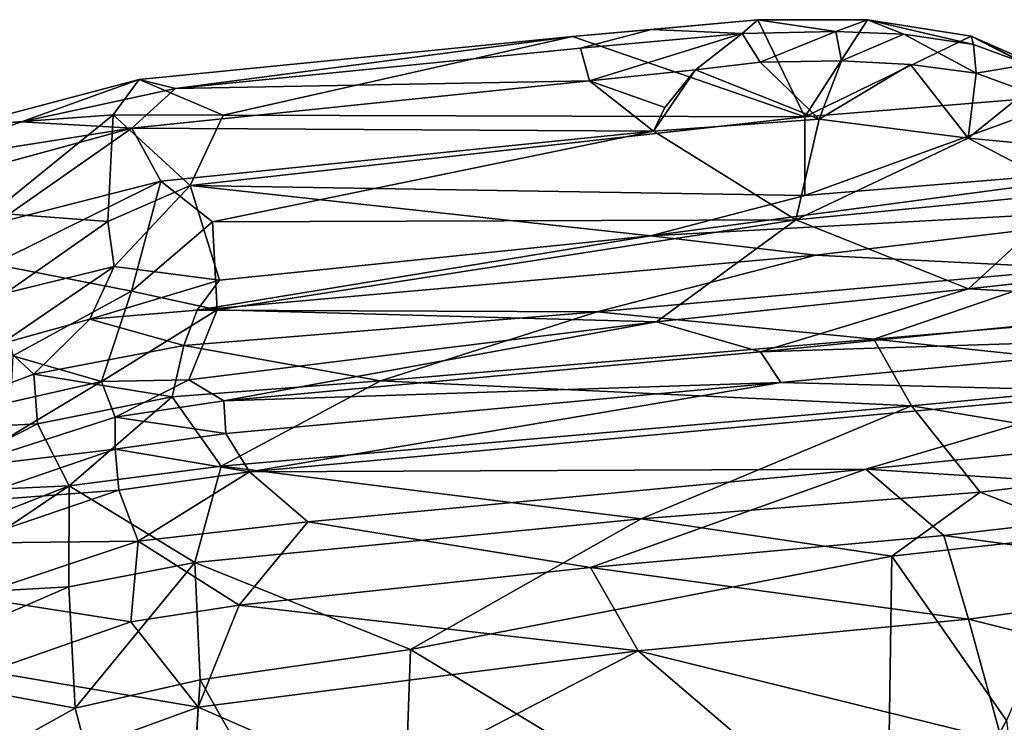
# Model space of a CAD drawing. Units: inches. Extents: x -10.2 to 10.4, y -11.6 to 11.6.
# Drawn here: x -2.6 to 5.2, y 6.1 to 11.6 of the extents above; entities that cross this region are included whole.
import ezdxf

# ---------------------------------------------------------------- set-up
doc = ezdxf.new("R2010")
doc.units = ezdxf.units.IN
doc.header["$MEASUREMENT"] = 0
doc.layers.add('SEAT-UPHOLSTERY', color=5, linetype='Continuous')

msp = doc.modelspace()

# ---------------------------------------------------------------- linework, layer by layer
at = {"layer": 'SEAT-UPHOLSTERY'}
for points in [[(3.2416, 11.6217, 26.749), (3.6128, 10.8569, 24.1924), (1.7807, 11.4896, 27.2355)], [(3.2416, 11.6217, 26.749), (1.7807, 11.4896, 27.2355), (2.4042, 11.5434, 27.1723)], [(3.2416, 11.6217, 26.749), (2.4042, 11.5434, 27.1723), (3.1189, 11.5126, 27.0322)], [(3.1189, 11.5126, 27.0322), (3.8571, 11.5297, 26.6643), (3.2416, 11.6217, 26.749)], [(4.1055, 11.6212, 26.247), (3.2416, 11.6217, 26.749), (3.8571, 11.5297, 26.6643)], [(4.1055, 11.6212, 26.247), (3.6128, 10.8569, 24.1924), (3.2416, 11.6217, 26.749)], [(4.9235, 11.4917, 25.3796), (3.6128, 10.8569, 24.1924), (4.1055, 11.6212, 26.247)], [(3.8571, 11.5297, 26.6643), (4.3915, 11.5086, 26.2677), (4.1055, 11.6212, 26.247)], [(4.3915, 11.5086, 26.2677), (4.9406, 11.4273, 25.7075), (4.1055, 11.6212, 26.247)], [(4.9235, 11.4917, 25.3796), (4.1055, 11.6212, 26.247), (4.9406, 11.4273, 25.7075)], [(-1.6337, 11.1494, 28.2581), (-1.3476, 11.0781, 28.3856), (1.7807, 11.4896, 27.2355)], [(1.7807, 11.4896, 27.2355), (-0.9713, 10.8696, 26.8639), (-1.6337, 11.1494, 28.2581)], [(-0.9713, 10.8696, 26.8639), (1.7807, 11.4896, 27.2355), (3.6128, 10.8569, 24.1924)], [(2.4042, 11.5434, 27.1723), (1.8438, 11.3962, 27.4264), (3.1189, 11.5126, 27.0322)], [(3.1189, 11.5126, 27.0322), (1.8438, 11.3962, 27.4264), (1.9144, 11.1403, 27.5047)], [(1.9144, 11.1403, 27.5047), (2.7498, 11.2251, 27.2523), (3.1189, 11.5126, 27.0322)], [(3.2605, 11.2862, 27.0687), (3.1189, 11.5126, 27.0322), (2.7498, 11.2251, 27.2523)], [(3.1189, 11.5126, 27.0322), (3.2605, 11.2862, 27.0687), (3.8571, 11.5297, 26.6643)], [(3.9011, 11.2973, 26.7484), (3.8571, 11.5297, 26.6643), (3.2605, 11.2862, 27.0687)], [(5.8099, 11.0333, 23.5942), (3.6128, 10.8569, 24.1924), (4.9235, 11.4917, 25.3796)], [(3.8571, 11.5297, 26.6643), (3.9011, 11.2973, 26.7484), (4.3915, 11.5086, 26.2677)], [(4.9625, 11.1992, 25.8038), (4.9406, 11.4273, 25.7075), (4.3915, 11.5086, 26.2677)], [(5.8099, 11.0333, 23.5942), (4.9235, 11.4917, 25.3796), (5.5927, 11.1968, 24.4979)], [(4.9406, 11.4273, 25.7075), (5.3706, 11.2695, 25.0274), (4.9235, 11.4917, 25.3796)], [(5.3706, 11.2695, 25.0274), (5.5927, 11.1968, 24.4979), (4.9235, 11.4917, 25.3796)], [(5.3706, 11.2695, 25.0274), (4.9406, 11.4273, 25.7075), (4.9625, 11.1992, 25.8038)], [(1.8438, 11.3962, 27.4264), (-1.3476, 11.0781, 28.3856), (1.9144, 11.1403, 27.5047)], [(2.7498, 11.2251, 27.2523), (3.7247, 10.8384, 26.6568), (3.2605, 11.2862, 27.0687)], [(3.2605, 11.2862, 27.0687), (3.7247, 10.8384, 26.6568), (3.9011, 11.2973, 26.7484)], [(3.9011, 11.2973, 26.7484), (3.7247, 10.8384, 26.6568), (4.4445, 11.2692, 26.346)], [(4.8995, 10.6875, 25.5382), (4.4445, 11.2692, 26.346), (3.7247, 10.8384, 26.6568)], [(4.4445, 11.2692, 26.346), (4.8995, 10.6875, 25.5382), (4.9625, 11.1992, 25.8038)], [(5.3579, 11.0568, 25.2146), (5.3706, 11.2695, 25.0274), (4.9625, 11.1992, 25.8038)], [(1.9144, 11.1403, 27.5047), (2.5083, 10.9287, 27.3166), (2.7498, 11.2251, 27.2523)], [(3.7247, 10.8384, 26.6568), (2.7498, 11.2251, 27.2523), (2.4208, 10.7419, 27.1455)], [(2.4208, 10.7419, 27.1455), (2.7498, 11.2251, 27.2523), (2.5083, 10.9287, 27.3166)], [(4.9625, 11.1992, 25.8038), (4.8995, 10.6875, 25.5382), (5.3579, 11.0568, 25.2146)], [(-3.0147, 10.7847, 28.679), (-2.5614, 10.8159, 28.7538), (-1.6337, 11.1494, 28.2581)], [(-3.0147, 10.7847, 28.679), (-1.6337, 11.1494, 28.2581), (-1.8377, 10.8722, 27.5656)], [(-1.3476, 11.0781, 28.3856), (-1.6337, 11.1494, 28.2581), (-2.5614, 10.8159, 28.7538)], [(-0.9713, 10.8696, 26.8639), (-1.8377, 10.8722, 27.5656), (-1.6337, 11.1494, 28.2581)], [(1.9144, 11.1403, 27.5047), (-1.3476, 11.0781, 28.3856), (-1.6908, 10.7673, 28.5847)], [(-1.6908, 10.7673, 28.5847), (2.4208, 10.7419, 27.1455), (1.9144, 11.1403, 27.5047)], [(2.4208, 10.7419, 27.1455), (2.5083, 10.9287, 27.3166), (1.9144, 11.1403, 27.5047)], [(-1.3476, 11.0781, 28.3856), (-2.5614, 10.8159, 28.7538), (-1.6908, 10.7673, 28.5847)], [(3.6128, 10.8569, 24.1924), (5.8099, 11.0333, 23.5942), (3.6121, 10.2363, 22.1226)], [(6.7079, 10.4914, 21.6475), (3.6121, 10.2363, 22.1226), (5.8099, 11.0333, 23.5942)], [(4.8995, 10.6875, 25.5382), (5.6156, 10.6207, 24.6188), (5.3579, 11.0568, 25.2146)], [(-2.7929, 10.1003, 25.9246), (-3.0147, 10.7847, 28.679), (-1.8377, 10.8722, 27.5656)], [(-2.7929, 10.1003, 25.9246), (-1.8377, 10.8722, 27.5656), (-1.8802, 10.0298, 24.3732)], [(-1.2318, 10.3153, 24.9271), (-1.8802, 10.0298, 24.3732), (-1.8377, 10.8722, 27.5656)], [(-1.2318, 10.3153, 24.9271), (-1.8377, 10.8722, 27.5656), (-0.9713, 10.8696, 26.8639)], [(-1.2318, 10.3153, 24.9271), (-0.9713, 10.8696, 26.8639), (3.6128, 10.8569, 24.1924)], [(-3.5719, 10.4694, 29.0569), (-1.6908, 10.7673, 28.5847), (-2.5614, 10.8159, 28.7538)], [(-2.5614, 10.8159, 28.7538), (-3.0147, 10.7847, 28.679), (-3.5719, 10.4694, 29.0569)], [(-1.2318, 10.3153, 24.9271), (3.6128, 10.8569, 24.1924), (3.6121, 10.2363, 22.1226)], [(3.7247, 10.8384, 26.6568), (2.4208, 10.7419, 27.1455), (3.5414, 10.045, 24.3051)], [(4.8995, 10.6875, 25.5382), (3.7247, 10.8384, 26.6568), (3.5414, 10.045, 24.3051)], [(-3.0215, 10.4045, 28.9951), (-1.6908, 10.7673, 28.5847), (-3.5719, 10.4694, 29.0569)], [(-1.4628, 10.3479, 28.283), (-1.6908, 10.7673, 28.5847), (-2.7634, 10.0174, 28.7093)], [(2.4208, 10.7419, 27.1455), (-1.6908, 10.7673, 28.5847), (-1.4628, 10.3479, 28.283)], [(2.4208, 10.7419, 27.1455), (-1.4628, 10.3479, 28.283), (-1.0552, 10.0275, 26.8693)], [(-1.0552, 10.0275, 26.8693), (3.5414, 10.045, 24.3051), (2.4208, 10.7419, 27.1455)], [(5.7225, 10.2581, 23.8346), (4.8995, 10.6875, 25.5382), (3.5414, 10.045, 24.3051)], [(5.7225, 10.2581, 23.8346), (5.6156, 10.6207, 24.6188), (4.8995, 10.6875, 25.5382)], [(7.1195, 10.1744, 20.686), (2.3968, 9.9191, 21.4928), (6.7079, 10.4914, 21.6475)], [(3.6121, 10.2363, 22.1226), (6.7079, 10.4914, 21.6475), (2.3968, 9.9191, 21.4928)], [(-1.695, 9.4821, 25.3783), (-1.4628, 10.3479, 28.283), (-2.782, 9.6945, 27.6737)], [(-2.782, 9.6945, 27.6737), (-1.4628, 10.3479, 28.283), (-2.7634, 10.0174, 28.7093)], [(-1.0552, 10.0275, 26.8693), (-1.4628, 10.3479, 28.283), (-1.695, 9.4821, 25.3783)], [(-1.8304, 9.6753, 22.6696), (-1.8802, 10.0298, 24.3732), (-1.2318, 10.3153, 24.9271)], [(-1.8304, 9.6753, 22.6696), (-1.2318, 10.3153, 24.9271), (-0.9992, 9.5685, 21.5445)], [(-0.9992, 9.5685, 21.5445), (-1.2318, 10.3153, 24.9271), (2.3968, 9.9191, 21.4928)], [(2.3968, 9.9191, 21.4928), (-1.2318, 10.3153, 24.9271), (3.6121, 10.2363, 22.1226)], [(3.5414, 10.045, 24.3051), (4.9018, 9.5005, 21.867), (5.7225, 10.2581, 23.8346)], [(7.1195, 10.1744, 20.686), (3.6982, 9.7645, 20.6184), (2.3968, 9.9191, 21.4928)], [(7.1195, 10.1744, 20.686), (5.7822, 9.6615, 20.0055), (3.6982, 9.7645, 20.6184)], [(-2.6858, 9.4647, 22.9884), (-2.7929, 10.1003, 25.9246), (-1.8802, 10.0298, 24.3732)], [(-2.6858, 9.4647, 22.9884), (-1.8802, 10.0298, 24.3732), (-1.8304, 9.6753, 22.6696)], [(-1.0178, 9.3352, 24.1368), (-1.0552, 10.0275, 26.8693), (-1.695, 9.4821, 25.3783)], [(-1.0178, 9.3352, 24.1368), (3.5414, 10.045, 24.3051), (-1.0552, 10.0275, 26.8693)], [(2.4435, 9.2395, 22.0204), (3.5414, 10.045, 24.3051), (-1.0178, 9.3352, 24.1368)], [(2.4435, 9.2395, 22.0204), (4.9018, 9.5005, 21.867), (3.5414, 10.045, 24.3051)], [(3.6982, 9.7645, 20.6184), (-1.1768, 9.3326, 20.6815), (2.3968, 9.9191, 21.4928)], [(2.3968, 9.9191, 21.4928), (-1.1768, 9.3326, 20.6815), (-0.9992, 9.5685, 21.5445)], [(3.6982, 9.7645, 20.6184), (1.9761, 9.3189, 19.9571), (-1.1768, 9.3326, 20.6815)], [(5.7822, 9.6615, 20.0055), (1.9761, 9.3189, 19.9571), (3.6982, 9.7645, 20.6184)], [(-2.6286, 8.9714, 24.606), (-1.695, 9.4821, 25.3783), (-2.782, 9.6945, 27.6737)], [(-2.6858, 9.4647, 22.9884), (-1.8304, 9.6753, 22.6696), (-2.7218, 9.0656, 21.0555)], [(-2.0221, 9.261, 20.9596), (-2.7218, 9.0656, 21.0555), (-1.8304, 9.6753, 22.6696)], [(-0.9992, 9.5685, 21.5445), (-2.0221, 9.261, 20.9596), (-1.8304, 9.6753, 22.6696)], [(5.7822, 9.6615, 20.0055), (4.1574, 9.1044, 19.4087), (1.9761, 9.3189, 19.9571)], [(7.3761, 9.3791, 19.3909), (4.1574, 9.1044, 19.4087), (5.7822, 9.6615, 20.0055)], [(6.6232, 9.69, 21.7793), (4.9018, 9.5005, 21.867), (7.0483, 9.3824, 20.8928)], [(-0.9992, 9.5685, 21.5445), (-1.1768, 9.3326, 20.6815), (-2.0221, 9.261, 20.9596)], [(-1.9305, 8.77, 22.4133), (-1.695, 9.4821, 25.3783), (-2.6286, 8.9714, 24.606)], [(-1.695, 9.4821, 25.3783), (-1.9305, 8.77, 22.4133), (-1.0178, 9.3352, 24.1368)], [(4.9018, 9.5005, 21.867), (2.4435, 9.2395, 22.0204), (3.2628, 9.0038, 20.9795)], [(4.9018, 9.5005, 21.867), (3.2628, 9.0038, 20.9795), (7.0483, 9.3824, 20.8928)], [(-1.1768, 9.3326, 20.6815), (-1.2806, 9.0534, 19.8929), (-2.0221, 9.261, 20.9596)], [(-1.0178, 9.3352, 24.1368), (-1.9305, 8.77, 22.4133), (-1.2422, 8.7823, 21.7572)], [(1.9761, 9.3189, 19.9571), (-1.2806, 9.0534, 19.8929), (-1.1768, 9.3326, 20.6815)], [(1.9761, 9.3189, 19.9571), (0.2683, 8.7749, 19.1471), (-1.2806, 9.0534, 19.8929)], [(-1.2422, 8.7823, 21.7572), (2.4435, 9.2395, 22.0204), (-1.0178, 9.3352, 24.1368)], [(4.1574, 9.1044, 19.4087), (0.2683, 8.7749, 19.1471), (1.9761, 9.3189, 19.9571)], [(7.0483, 9.3824, 20.8928), (3.2628, 9.0038, 20.9795), (7.3515, 9.1344, 20.3809)], [(7.3761, 9.3791, 19.3909), (6.9259, 8.8107, 18.9311), (4.1574, 9.1044, 19.4087)], [(-2.0221, 9.261, 20.9596), (-2.4624, 8.827, 19.9698), (-2.7218, 9.0656, 21.0555)], [(-1.2806, 9.0534, 19.8929), (-2.4624, 8.827, 19.9698), (-2.0221, 9.261, 20.9596)], [(2.4435, 9.2395, 22.0204), (-1.2422, 8.7823, 21.7572), (-0.965, 8.6183, 21.012)], [(2.4435, 9.2395, 22.0204), (-0.965, 8.6183, 21.012), (3.2628, 9.0038, 20.9795)], [(4.1574, 9.1044, 19.4087), (4.4522, 8.5777, 18.8755), (0.2683, 8.7749, 19.1471)], [(3.2628, 9.0038, 20.9795), (3.4246, 8.7619, 20.4269), (7.3515, 9.1344, 20.3809)], [(7.3515, 9.1344, 20.3809), (3.4246, 8.7619, 20.4269), (6.1669, 8.6907, 19.992)], [(6.9259, 8.8107, 18.9311), (4.4522, 8.5777, 18.8755), (4.1574, 9.1044, 19.4087)], [(-2.7218, 9.0656, 21.0555), (-2.4624, 8.827, 19.9698), (-3.6811, 8.3694, 20.105)], [(-1.2806, 9.0534, 19.8929), (-1.3722, 8.6483, 19.1016), (-2.4624, 8.827, 19.9698)], [(0.2683, 8.7749, 19.1471), (-1.3722, 8.6483, 19.1016), (-1.2806, 9.0534, 19.8929)], [(3.2628, 9.0038, 20.9795), (-0.965, 8.6183, 21.012), (3.4246, 8.7619, 20.4269)], [(-1.9305, 8.77, 22.4133), (-2.6286, 8.9714, 24.606), (-2.6485, 8.6059, 22.8946)], [(-2.4624, 8.827, 19.9698), (-2.4345, 8.4349, 19.1295), (-3.6811, 8.3694, 20.105)], [(-1.9305, 8.77, 22.4133), (-3.0691, 8.0873, 21.2716), (-1.8233, 8.4893, 21.0532)], [(-3.0691, 8.0873, 21.2716), (-1.9305, 8.77, 22.4133), (-2.6485, 8.6059, 22.8946)], [(-1.3722, 8.6483, 19.1016), (-2.4345, 8.4349, 19.1295), (-2.4624, 8.827, 19.9698)], [(-1.2422, 8.7823, 21.7572), (-1.9305, 8.77, 22.4133), (-1.8233, 8.4893, 21.0532)], [(-1.2422, 8.7823, 21.7572), (-1.8233, 8.4893, 21.0532), (-0.965, 8.6183, 21.012)], [(0.2683, 8.7749, 19.1471), (-0.9866, 8.1029, 18.3338), (-1.3722, 8.6483, 19.1016)], [(4.4522, 8.5777, 18.8755), (-0.9866, 8.1029, 18.3338), (0.2683, 8.7749, 19.1471)], [(6.9259, 8.8107, 18.9311), (7.05, 8.1501, 18.525), (4.4522, 8.5777, 18.8755)], [(-0.965, 8.6183, 21.012), (-0.9516, 8.3606, 20.2721), (3.4246, 8.7619, 20.4269)], [(3.4246, 8.7619, 20.4269), (-0.9516, 8.3606, 20.2721), (-0.7628, 8.0577, 19.6473)], [(3.4246, 8.7619, 20.4269), (-0.7628, 8.0577, 19.6473), (6.1669, 8.6907, 19.992)], [(6.1669, 8.6907, 19.992), (-0.7628, 8.0577, 19.6473), (4.0926, 8.0797, 19.5248)], [(6.1669, 8.6907, 19.992), (4.0926, 8.0797, 19.5248), (6.8408, 8.3583, 19.5976)], [(-1.3722, 8.6483, 19.1016), (-2.1838, 7.9462, 18.3637), (-2.4345, 8.4349, 19.1295)], [(-0.9866, 8.1029, 18.3338), (-2.1838, 7.9462, 18.3637), (-1.3722, 8.6483, 19.1016)], [(-0.965, 8.6183, 21.012), (-1.8233, 8.4893, 21.0532), (-0.9516, 8.3606, 20.2721)], [(4.4522, 8.5777, 18.8755), (2.3215, 7.6876, 18.149), (-0.9866, 8.1029, 18.3338)], [(4.9937, 7.8977, 18.4408), (2.3215, 7.6876, 18.149), (4.4522, 8.5777, 18.8755)], [(7.05, 8.1501, 18.525), (4.9937, 7.8977, 18.4408), (4.4522, 8.5777, 18.8755)], [(-1.8233, 8.4893, 21.0532), (-3.0691, 8.0873, 21.2716), (-1.8226, 8.237, 20.2963)], [(-1.8233, 8.4893, 21.0532), (-1.8226, 8.237, 20.2963), (-0.9516, 8.3606, 20.2721)], [(-2.4345, 8.4349, 19.1295), (-3.515, 7.8858, 18.9395), (-3.6811, 8.3694, 20.105)], [(-2.4345, 8.4349, 19.1295), (-2.1838, 7.9462, 18.3637), (-3.515, 7.8858, 18.9395)], [(-0.9516, 8.3606, 20.2721), (-1.8226, 8.237, 20.2963), (-0.7628, 8.0577, 19.6473)], [(6.8408, 8.3583, 19.5976), (4.0926, 8.0797, 19.5248), (7.4042, 7.865, 19.2394)], [(-3.0691, 8.0873, 21.2716), (-3.0449, 7.8172, 20.3558), (-1.8226, 8.237, 20.2963)], [(-1.8226, 8.237, 20.2963), (-3.0449, 7.8172, 20.3558), (-1.7948, 7.9135, 19.6134)], [(-1.8226, 8.237, 20.2963), (-1.7948, 7.9135, 19.6134), (-0.7628, 8.0577, 19.6473)], [(4.9937, 7.8977, 18.4408), (7.05, 8.1501, 18.525), (5.8372, 7.5629, 18.3236)], [(-0.9866, 8.1029, 18.3338), (-1.1933, 7.3421, 17.718), (-2.1838, 7.9462, 18.3637)], [(2.3215, 7.6876, 18.149), (-1.1933, 7.3421, 17.718), (-0.9866, 8.1029, 18.3338)], [(-0.7628, 8.0577, 19.6473), (-0.3054, 7.6636, 19.0861), (4.0926, 8.0797, 19.5248)], [(4.0926, 8.0797, 19.5248), (-0.3054, 7.6636, 19.0861), (1.9238, 7.3026, 18.8611)], [(4.0926, 8.0797, 19.5248), (1.9238, 7.3026, 18.8611), (4.7086, 7.5569, 19.1645)], [(4.0926, 8.0797, 19.5248), (4.7086, 7.5569, 19.1645), (7.4042, 7.865, 19.2394)], [(-0.7628, 8.0577, 19.6473), (-1.7948, 7.9135, 19.6134), (-1.6401, 7.512, 19.0062)], [(-0.7628, 8.0577, 19.6473), (-1.6401, 7.512, 19.0062), (-0.3054, 7.6636, 19.0861)], [(-2.1838, 7.9462, 18.3637), (-3.6854, 7.3582, 18.3699), (-3.515, 7.8858, 18.9395)], [(-3.4698, 7.0796, 17.9928), (-3.6854, 7.3582, 18.3699), (-2.1838, 7.9462, 18.3637)], [(-2.1838, 7.9462, 18.3637), (-2.1878, 7.1514, 17.6968), (-3.4698, 7.0796, 17.9928)], [(-1.1933, 7.3421, 17.718), (-2.1878, 7.1514, 17.6968), (-2.1838, 7.9462, 18.3637)], [(-3.0449, 7.8172, 20.3558), (-3.0207, 7.4957, 19.6384), (-1.7948, 7.9135, 19.6134)], [(-1.7948, 7.9135, 19.6134), (-3.0207, 7.4957, 19.6384), (-1.6401, 7.512, 19.0062)], [(2.3215, 7.6876, 18.149), (4.9937, 7.8977, 18.4408), (4.2987, 7.3937, 18.187)], [(5.8372, 7.5629, 18.3236), (4.2987, 7.3937, 18.187), (4.9937, 7.8977, 18.4408)], [(7.4042, 7.865, 19.2394), (4.7086, 7.5569, 19.1645), (7.2152, 7.2147, 19.0064)], [(-1.1933, 7.3421, 17.718), (2.3215, 7.6876, 18.149), (0.5037, 6.6566, 17.4805)], [(4.2987, 7.3937, 18.187), (0.5037, 6.6566, 17.4805), (2.3215, 7.6876, 18.149)], [(-0.3054, 7.6636, 19.0861), (-1.6401, 7.512, 19.0062), (-0.845, 7.0054, 18.5015)], [(-0.3054, 7.6636, 19.0861), (-0.845, 7.0054, 18.5015), (1.9238, 7.3026, 18.8611)], [(4.7086, 7.5569, 19.1645), (1.9238, 7.3026, 18.8611), (4.9026, 6.896, 18.8925)], [(5.8372, 7.5629, 18.3236), (5.203, 6.0987, 17.8599), (4.2987, 7.3937, 18.187)], [(4.7086, 7.5569, 19.1645), (4.9026, 6.896, 18.8925), (7.2152, 7.2147, 19.0064)], [(-3.0207, 7.4957, 19.6384), (-2.9583, 7.0732, 18.9957), (-1.6401, 7.512, 19.0062)], [(-1.6401, 7.512, 19.0062), (-2.9583, 7.0732, 18.9957), (-1.6986, 6.874, 18.4471)], [(-1.6401, 7.512, 19.0062), (-1.6986, 6.874, 18.4471), (-0.845, 7.0054, 18.5015)], [(4.2987, 7.3937, 18.187), (4.2529, 4.3836, 17.4656), (0.5037, 6.6566, 17.4805)], [(4.2529, 4.3836, 17.4656), (4.2987, 7.3937, 18.187), (5.203, 6.0987, 17.8599)], [(-1.1933, 7.3421, 17.718), (-2.1365, 6.1941, 17.2054), (-2.1878, 7.1514, 17.6968)], [(-1.1518, 6.419, 17.2639), (-2.1365, 6.1941, 17.2054), (-1.1933, 7.3421, 17.718)], [(0.5037, 6.6566, 17.4805), (-1.1518, 6.419, 17.2639), (-1.1933, 7.3421, 17.718)], [(1.9238, 7.3026, 18.8611), (-0.845, 7.0054, 18.5015), (2.2981, 6.6466, 18.5573)], [(1.9238, 7.3026, 18.8611), (2.2981, 6.6466, 18.5573), (4.9026, 6.896, 18.8925)], [(-3.711, 6.489, 17.6482), (-2.1878, 7.1514, 17.6968), (-2.1365, 6.1941, 17.2054)], [(-2.1878, 7.1514, 17.6968), (-3.711, 6.489, 17.6482), (-3.4698, 7.0796, 17.9928)], [(7.2152, 7.2147, 19.0064), (4.9026, 6.896, 18.8925), (7.6126, 6.2144, 18.7853)], [(-2.9583, 7.0732, 18.9957), (-2.8205, 6.483, 18.4087), (-1.6986, 6.874, 18.4471)], [(-0.845, 7.0054, 18.5015), (-1.6986, 6.874, 18.4471), (-1.1683, 6.2034, 18.0509)], [(-0.845, 7.0054, 18.5015), (-1.1683, 6.2034, 18.0509), (2.2981, 6.6466, 18.5573)], [(-1.6986, 6.874, 18.4471), (-2.8205, 6.483, 18.4087), (-1.1683, 6.2034, 18.0509)], [(4.9026, 6.896, 18.8925), (2.2981, 6.6466, 18.5573), (5.166, 5.9407, 18.6787)], [(4.9026, 6.896, 18.8925), (5.166, 5.9407, 18.6787), (7.6126, 6.2144, 18.7853)], [(2.2981, 6.6466, 18.5573), (-1.1683, 6.2034, 18.0509), (0.2527, 5.5819, 17.9708)], [(0.5037, 6.6566, 17.4805), (0.4005, 3.6627, 16.7667), (-1.1518, 6.419, 17.2639)], [(2.2981, 6.6466, 18.5573), (0.2527, 5.5819, 17.9708), (3.3657, 5.7348, 18.4304)], [(0.4005, 3.6627, 16.7667), (0.5037, 6.6566, 17.4805), (4.2529, 4.3836, 17.4656)], [(2.2981, 6.6466, 18.5573), (3.3657, 5.7348, 18.4304), (5.166, 5.9407, 18.6787)], [(-3.3679, 5.513, 17.1209), (-3.711, 6.489, 17.6482), (-2.1365, 6.1941, 17.2054)], [(-2.8205, 6.483, 18.4087), (-3.0087, 5.5323, 17.9435), (-1.1683, 6.2034, 18.0509)], [(-1.1518, 6.419, 17.2639), (-1.366, 3.2506, 16.5581), (-2.1365, 6.1941, 17.2054)], [(-1.366, 3.2506, 16.5581), (-1.1518, 6.419, 17.2639), (0.4005, 3.6627, 16.7667)], [(7.6126, 6.2144, 18.7853), (5.166, 5.9407, 18.6787), (7.1329, 5.9139, 18.7681)], [(-2.1365, 6.1941, 17.2054), (-1.366, 3.2506, 16.5581), (-3.3679, 5.513, 17.1209)], [(-1.1683, 6.2034, 18.0509), (-3.0087, 5.5323, 17.9435), (-1.2121, 5.3704, 17.7894)], [(-1.1683, 6.2034, 18.0509), (-1.2121, 5.3704, 17.7894), (0.2527, 5.5819, 17.9708)], [(4.2529, 4.3836, 17.4656), (5.203, 6.0987, 17.8599), (5.3176, 5.1932, 17.6881)]]:
    msp.add_3dface(points, dxfattribs=at)
for points, invisible_edges in [([(1.8438, 11.3962, 27.4264), (1.7807, 11.4896, 27.2355), (-1.3476, 11.0781, 28.3856)], 1), ([(1.7807, 11.4896, 27.2355), (1.8438, 11.3962, 27.4264), (2.4042, 11.5434, 27.1723)], 1), ([(4.4445, 11.2692, 26.346), (4.3915, 11.5086, 26.2677), (3.9011, 11.2973, 26.7484)], 1), ([(4.9625, 11.1992, 25.8038), (4.3915, 11.5086, 26.2677), (4.4445, 11.2692, 26.346)], 2), ([(-3.0215, 10.4045, 28.9951), (-2.7634, 10.0174, 28.7093), (-1.6908, 10.7673, 28.5847)], 1), ([(6.3959, 9.8377, 22.304), (5.7225, 10.2581, 23.8346), (4.9018, 9.5005, 21.867)], 12), ([(4.9018, 9.5005, 21.867), (6.6232, 9.69, 21.7793), (6.3959, 9.8377, 22.304)], 12)]:
    msp.add_3dface(points, dxfattribs=dict(at, invisible_edges=invisible_edges))

doc.saveas('drawing.dxf')
